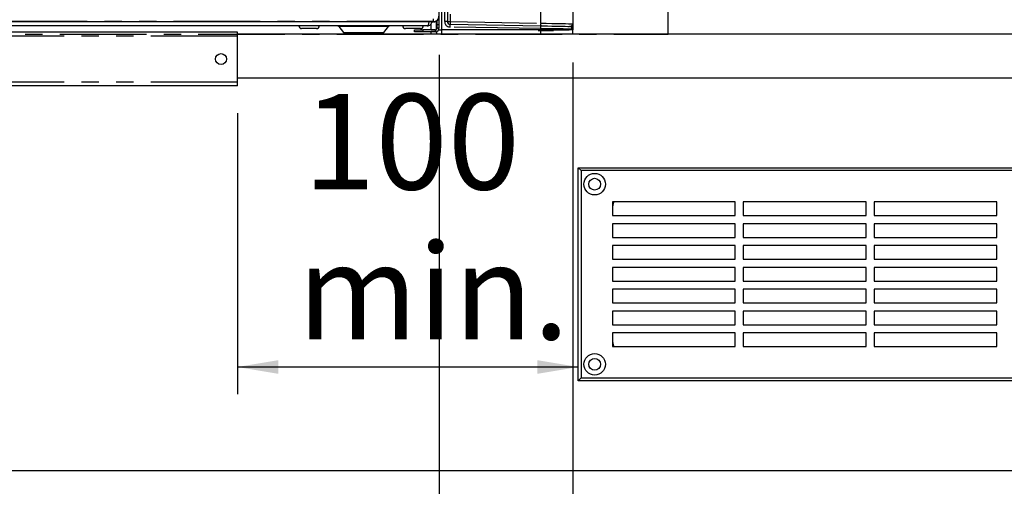
# Model space of a CAD drawing. Extents: x -40 to 841, y -34 to 591.
# Drawn here: x 103 to 176, y 56 to 90 of the extents above; entities that cross this region are included whole.
import ezdxf

# ---------------------------------------------------------------- set-up
doc = ezdxf.new("R2010")
doc.units = 0
doc.linetypes.add('CENTER', pattern=[10.16, 6.35, -1.27, 1.27, -1.27])
doc.linetypes.add('PHANTOM', pattern=[12.7, 6.35, -1.27, 1.27, -1.27, 1.27, -1.27])
doc.layers.get('0').update_dxf_attribs({"linetype": 'CONTINUOUS'})
doc.styles.add('SLDTEXTSTYLE2', font='TXT', dxfattribs={"width": 0.605})
doc.dimstyles.new('SLDDIMSTYLE0', dxfattribs={"dimtxt": 5.172414, "dimasz": 3, "dimexe": 0, "dimexo": 0.0625, "dimgap": 1.293103, "dimtad": 1, "dimdec": 0, "dimlfac": 5, "dimrnd": 1e-09, "dimzin": 12, "dimtxsty": 'SLDTEXTSTYLE2', "dimsah": 1, "dimcen": 0.09, "dimazin": 3, "dimtfac": 1, "dimtdec": 0, "dimtofl": 0, "dimtmove": 0, "dimatfit": 3, "dimtolj": 1, "dimtzin": 12})
doc.dimstyles.new('SLDDIMSTYLE1', dxfattribs={"dimtxt": 5.172414, "dimasz": 3, "dimexe": 0, "dimexo": 0.0625, "dimgap": 1.293103, "dimtad": 1, "dimdec": 0, "dimlfac": 5, "dimrnd": 1e-09, "dimzin": 12, "dimtxsty": 'SLDTEXTSTYLE2', "dimsah": 1, "dimcen": 0.09, "dimazin": 3, "dimtfac": 1, "dimtdec": 0, "dimtmove": 0, "dimatfit": 3, "dimtolj": 1, "dimtzin": 12})
doc.dimstyles.new('SLDDIMSTYLE12', dxfattribs={"dimtxt": 5.172414, "dimasz": 3, "dimexe": 0, "dimexo": 0.0625, "dimgap": 1.293103, "dimtad": 0, "dimtih": 1, "dimtoh": 1, "dimdec": 0, "dimlfac": 5, "dimrnd": 1e-09, "dimzin": 12, "dimtxsty": 'SLDTEXTSTYLE2', "dimblk1": 'NONE', "dimblk2": 'NONE', "dimsah": 1, "dimcen": 0, "dimazin": 3, "dimtfac": 1, "dimtdec": 0, "dimtmove": 0, "dimatfit": 3, "dimtolj": 1, "dimtzin": 12})
doc.dimstyles.new('SLDDIMSTYLE3', dxfattribs={"dimtxt": 5.172414, "dimasz": 3, "dimexe": 0, "dimexo": 0.0625, "dimgap": 1.293103, "dimtad": 0, "dimtih": 1, "dimtoh": 1, "dimdec": 0, "dimlfac": 5, "dimrnd": 1e-09, "dimzin": 12, "dimtxsty": 'SLDTEXTSTYLE2', "dimblk1": 'NONE', "dimblk2": 'NONE', "dimsah": 1, "dimcen": 0, "dimazin": 3, "dimtfac": 1, "dimtdec": 0, "dimtmove": 0, "dimatfit": 3, "dimtolj": 1, "dimtzin": 12})

# ---------------------------------------------------------------- blocks, each defined once
blk = doc.blocks.new('_D_7')
at = {"color": 7, "linetype": 'CONTINUOUS'}
for p, q in [((144.024, 95.101), (144.024, 128.799)), ((144.024, 126.799), (138.024, 126.799)), ((144.024, 126.799), (151.024, 126.799)), ((151.024, 126.799), (165.025, 126.799))]:
    blk.add_line(p, q, dxfattribs=at)
for points in [[(144.024, 126.799), (141.024, 127.299), (141.024, 126.299)], [(151.024, 126.799), (154.024, 126.299), (154.024, 127.299)]]:
    blk.add_solid(points, dxfattribs=at)
at = {"color": 7, "linetype": 'CONTINUOUS', "insert": (156.255, 135.823), "char_height": 7, "attachment_point": 1, "style": 'SLDTEXTSTYLE2'}
blk.add_mtext('35', dxfattribs=at)
blk = doc.blocks.new('_D_12')
at = {"color": 7, "linetype": 'CONTINUOUS'}
for p, q in [((119.424, 83.555), (119.424, 62.959)), ((119.424, 64.959), (144.424, 64.959))]:
    blk.add_line(p, q, dxfattribs=at)
for points in [[(119.424, 64.959), (122.424, 64.459), (122.424, 65.459)], [(144.424, 64.959), (141.424, 65.459), (141.424, 64.459)]]:
    blk.add_solid(points, dxfattribs=at)
at = {"color": 7, "linetype": 'CONTINUOUS', "char_height": 7, "attachment_point": 1, "style": 'SLDTEXTSTYLE2'}
for s, insert in [('100', (124.248, 84.969)), ('min.', (123.815, 73.982))]:
    blk.add_mtext(s, dxfattribs=dict(at, insert=insert))
blk = doc.blocks.new('_D_13')
at = {"color": 7, "linetype": 'CONTINUOUS'}
for p, q in [((55.424, 87.823), (55.425, 39.839)), ((134.224, 87.823), (134.225, 39.84)), ((55.424, 41.839), (134.224, 41.84))]:
    blk.add_line(p, q, dxfattribs=at)
for points in [[(55.424, 41.839), (58.424, 41.339), (58.424, 42.339)], [(134.224, 41.84), (131.224, 42.34), (131.224, 41.34)]]:
    blk.add_solid(points, dxfattribs=at)
at = {"color": 7, "linetype": 'CONTINUOUS', "insert": (88.247, 50.863), "char_height": 7, "attachment_point": 1, "rotation": 0.00079, "style": 'SLDTEXTSTYLE2'}
blk.add_mtext('394', dxfattribs=at)
blk = doc.blocks.new('_D_14')
at = {"color": 7, "linetype": 'CONTINUOUS'}
for p, q in [((134.224, 87.823), (134.225, 39.84)), ((144.024, 87.275), (144.025, 39.84)), ((134.224, 41.84), (128.224, 41.84)), ((134.224, 41.84), (144.024, 41.84)), ((144.024, 41.84), (150.024, 41.84))]:
    blk.add_line(p, q, dxfattribs=at)
for points in [[(134.224, 41.84), (131.224, 42.34), (131.224, 41.34)], [(144.024, 41.84), (147.024, 41.34), (147.024, 42.34)]]:
    blk.add_solid(points, dxfattribs=at)
at = {"color": 7, "linetype": 'CONTINUOUS', "insert": (134.74, 50.863), "char_height": 7, "attachment_point": 1, "rotation": 0.00079, "style": 'SLDTEXTSTYLE2'}
blk.add_mtext('50', dxfattribs=at)
blk = doc.blocks.new('_D_17')
at = {"color": 7, "linetype": 'CONTINUOUS'}
blk.add_line((171.661, 351.904), (294.937, 351.904), dxfattribs=at)
at = {"color": 7, "linetype": 'CONTINUOUS', "char_height": 7, "attachment_point": 1, "style": 'SLDTEXTSTYLE2'}
for s, insert in [('%%c', (173.249, 360.927)), ('35', (183.686, 360.927)), ('Hole for HydroTap Arc Tap', (194.643, 360.927))]:
    blk.add_mtext(s, dxfattribs=dict(at, insert=insert))
blk = doc.blocks.new('_NONE')
blk = doc.blocks.new('_D_41')
at = {"color": 7, "linetype": 'CONTINUOUS'}
blk.add_line((624.898, 247.218), (645.692, 247.218), dxfattribs=at)
at = {"color": 7, "linetype": 'CONTINUOUS', "char_height": 7, "attachment_point": 1, "style": 'SLDTEXTSTYLE2'}
for s, insert in [('%%c', (626.486, 267.227)), ('35', (636.923, 267.227)), ('hole', (629.485, 256.241))]:
    blk.add_mtext(s, dxfattribs=dict(at, insert=insert))
blk = doc.blocks.new('_D_42')
at = {"color": 7, "linetype": 'CONTINUOUS'}
blk.add_line((562.543, 261.179), (498.471, 261.179), dxfattribs=at)
at = {"color": 7, "linetype": 'CONTINUOUS', "char_height": 7, "attachment_point": 1, "style": 'SLDTEXTSTYLE2'}
for s, insert in [('%%c', (518.961, 292.175)), ('holes', (540.354, 292.175)), ('3-', (511.951, 292.175)), ('10', (529.397, 292.175)), ('@ 155mm P.C.D.', (498.471, 281.189)), ('equispaced', (517.585, 270.203))]:
    blk.add_mtext(s, dxfattribs=dict(at, insert=insert))

msp = doc.modelspace()

# ---------------------------------------------------------------- linework, layer by layer
at = {"color": 5, "linetype": 'CENTER'}
for p, q in [((151.02382, 89.35526), (151.02382, 195.96515)), ((45.438868, 89.35526), (151.02382, 89.35526))]:
    msp.add_line(p, q, dxfattribs=at)
at = {"color": 7, "linetype": 'CONTINUOUS'}
for p, q in [((134.423821, 89.675258), (134.423821, 123.835258)), ((134.823819, 123.835258), (134.823819, 90.271799)), ((134.22382, 90.022581), (134.22382, 95.022582)), ((144.023819, 93.100797), (144.023819, 90.111213)), ((133.742966, 90.263878), (55.902852, 90.263878)), ((133.742966, 90.263878), (133.792885, 90.242581)), ((134.02382, 89.697682), (134.02382, 90.298824)), ((134.083818, 90.022581), (134.083818, 90.346907)), ((133.342905, 89.955263), (56.302907, 89.955263)), ((125.232904, 89.75526), (124.132906, 89.75526)), ((126.85139, 89.916234), (127.198844, 89.464544)), ((130.16697, 89.464544), (130.514424, 89.916234)), ((132.852905, 89.75526), (131.752907, 89.75526)), ((132.42382, 89.522581), (132.42382, 89.66258)), ((132.42382, 89.66258), (133.023818, 89.66258)), ((133.923818, 89.66258), (133.023818, 89.66258)), ((133.623819, 89.675258), (133.623819, 90.114282)), ((133.623819, 89.66258), (133.623819, 89.675258)), ((133.82292, 90.242581), (133.792885, 90.242581)), ((134.083818, 89.822583), (134.083818, 90.022581)), ((134.185155, 89.675258), (134.423821, 89.675258)), ((134.22382, 89.822583), (134.22382, 90.022581)), ((134.422948, 89.355259), (134.422948, 89.675258)), ((134.423821, 89.355259), (134.423821, 89.675258)), ((141.665705, 89.675258), (134.423821, 89.675258)), ((135.020329, 90.071832), (141.665705, 89.955835)), ((141.664831, 89.675258), (143.761067, 89.675258)), ((143.97382, 89.675258), (141.664831, 89.675258)), ((144.023819, 89.675258), (141.665705, 89.675258)), ((143.02382, 89.675258), (142.223941, 89.675258)), ((143.323819, 89.675258), (143.02382, 89.675258)), ((143.07382, 89.675258), (143.02382, 89.675258)), ((144.023819, 90.111213), (144.023819, 89.761244)), ((144.023819, 89.761244), (144.023819, 89.675258)), ((144.023819, 89.355259), (144.023819, 89.675258)), ((119.423817, 89.495258), (47.423817, 89.495258)), ((119.423817, 89.20794), (119.423817, 89.495258)), ((313.883127, 89.355259), (119.423817, 89.355259)), ((119.423817, 85.842578), (119.423817, 89.20794)), ((133.023818, 89.522581), (132.42382, 89.522581)), ((133.923818, 89.522581), (133.023818, 89.522581)), ((133.623819, 89.355259), (133.623819, 89.522581)), ((119.423817, 86.155258), (314.251425, 86.155258)), ((119.423817, 85.55526), (47.423817, 85.55526)), ((119.423817, 85.55526), (119.423817, 85.842578)), ((144.623821, 79.355262), (144.42382, 79.55526)), ((144.42382, 79.55526), (206.423821, 79.55526)), ((144.42382, 63.955258), (144.42382, 79.55526)), ((206.22382, 79.355262), (144.623821, 79.355262)), ((144.623821, 79.355262), (144.623821, 64.155255)), ((146.923821, 77.055262), (146.923821, 76.055263)), ((155.923818, 77.055262), (146.923821, 77.055262)), ((155.923818, 76.055263), (155.923818, 77.055262)), ((165.52382, 77.055262), (156.52382, 77.055262)), ((156.52382, 77.055262), (156.52382, 76.055263)), ((165.52382, 76.055263), (165.52382, 77.055262)), ((175.12382, 77.055262), (166.12382, 77.055262)), ((166.12382, 77.055262), (166.12382, 76.055263)), ((175.12382, 76.055263), (175.12382, 77.055262)), ((146.923821, 76.055263), (155.923818, 76.055263)), ((156.52382, 76.055263), (165.52382, 76.055263)), ((166.12382, 76.055263), (175.12382, 76.055263)), ((146.923821, 75.455259), (146.923821, 74.45526)), ((155.923818, 75.455259), (146.923821, 75.455259)), ((155.923818, 74.45526), (155.923818, 75.455259)), ((156.52382, 75.455259), (156.52382, 74.45526)), ((165.52382, 75.455259), (156.52382, 75.455259)), ((165.52382, 74.45526), (165.52382, 75.455259)), ((175.12382, 75.455259), (166.12382, 75.455259)), ((166.12382, 75.455259), (166.12382, 74.45526)), ((175.12382, 74.45526), (175.12382, 75.455259)), ((146.923821, 74.45526), (155.923818, 74.45526)), ((156.52382, 74.45526), (165.52382, 74.45526)), ((166.12382, 74.45526), (175.12382, 74.45526)), ((146.923821, 73.855262), (146.923821, 72.855263)), ((155.923818, 73.855262), (146.923821, 73.855262)), ((155.923818, 72.855263), (155.923818, 73.855262)), ((165.52382, 73.855262), (156.52382, 73.855262)), ((156.52382, 73.855262), (156.52382, 72.855263)), ((165.52382, 72.855263), (165.52382, 73.855262)), ((166.12382, 73.855262), (166.12382, 72.855263)), ((175.12382, 73.855262), (166.12382, 73.855262)), ((175.12382, 72.855263), (175.12382, 73.855262)), ((146.923821, 72.855263), (155.923818, 72.855263)), ((155.923818, 72.255258), (146.923821, 72.255258)), ((146.923821, 72.255258), (146.923821, 71.255259)), ((155.923818, 71.255259), (155.923818, 72.255258)), ((156.52382, 72.855263), (165.52382, 72.855263)), ((165.52382, 72.255258), (156.52382, 72.255258)), ((156.52382, 72.255258), (156.52382, 71.255259)), ((165.52382, 71.255259), (165.52382, 72.255258)), ((166.12382, 72.855263), (175.12382, 72.855263)), ((175.12382, 72.255258), (166.12382, 72.255258)), ((166.12382, 72.255258), (166.12382, 71.255259)), ((175.12382, 71.255259), (175.12382, 72.255258)), ((146.923821, 71.255259), (155.923818, 71.255259)), ((156.52382, 71.255259), (165.52382, 71.255259)), ((166.12382, 71.255259), (175.12382, 71.255259)), ((155.923818, 70.655261), (146.923821, 70.655261)), ((146.923821, 70.655261), (146.923821, 69.655262)), ((155.923818, 69.655262), (155.923818, 70.655261)), ((165.52382, 70.655261), (156.52382, 70.655261)), ((156.52382, 70.655261), (156.52382, 69.655262)), ((165.52382, 69.655262), (165.52382, 70.655261)), ((166.12382, 70.655261), (166.12382, 69.655262)), ((175.12382, 70.655261), (166.12382, 70.655261)), ((175.12382, 69.655262), (175.12382, 70.655261)), ((146.923821, 69.655262), (155.923818, 69.655262)), ((156.52382, 69.655262), (165.52382, 69.655262)), ((166.12382, 69.655262), (175.12382, 69.655262)), ((146.923821, 69.055258), (146.923821, 68.055259)), ((155.923818, 69.055258), (146.923821, 69.055258)), ((155.923818, 68.055259), (155.923818, 69.055258)), ((156.52382, 69.055258), (156.52382, 68.055259)), ((165.52382, 69.055258), (156.52382, 69.055258)), ((165.52382, 68.055259), (165.52382, 69.055258)), ((166.12382, 69.055258), (166.12382, 68.055259)), ((175.12382, 69.055258), (166.12382, 69.055258)), ((175.12382, 68.055259), (175.12382, 69.055258)), ((146.923821, 68.055259), (155.923818, 68.055259)), ((156.52382, 68.055259), (165.52382, 68.055259)), ((166.12382, 68.055259), (175.12382, 68.055259)), ((155.923818, 67.455255), (146.923821, 67.455255)), ((146.923821, 67.455255), (146.923821, 66.455256)), ((155.923818, 66.455256), (155.923818, 67.455255)), ((165.52382, 67.455255), (156.52382, 67.455255)), ((156.52382, 67.455255), (156.52382, 66.455256)), ((165.52382, 66.455256), (165.52382, 67.455255)), ((166.12382, 67.455255), (166.12382, 66.455256)), ((175.12382, 67.455255), (166.12382, 67.455255)), ((175.12382, 66.455256), (175.12382, 67.455255)), ((146.923821, 66.455256), (155.923818, 66.455256)), ((156.52382, 66.455256), (165.52382, 66.455256)), ((166.12382, 66.455256), (175.12382, 66.455256)), ((144.42382, 63.955258), (144.623821, 64.155255)), ((206.423821, 63.955258), (144.42382, 63.955258)), ((144.623821, 64.155255), (206.22382, 64.155255)), ((315.632011, 57.35526), (42.223825, 57.35526))]:
    msp.add_line(p, q, dxfattribs=at)
at = {"color": 8, "linetype": 'PHANTOM'}
for p, q in [((134.627311, 90.271799), (134.627311, 123.835258)), ((135.020329, 123.832195), (135.020329, 90.271799)), ((141.665705, 90.155803), (141.665705, 93.100797)), ((133.800228, 90.265273), (55.845393, 90.265273)), ((133.82292, 90.242581), (133.800228, 90.265273)), ((134.823819, 90.271799), (134.627311, 90.271799)), ((134.823819, 90.271799), (135.020329, 90.271799)), ((135.020329, 90.271799), (141.665705, 90.155803)), ((130.514424, 89.916234), (126.85139, 89.916234)), ((133.023818, 89.66258), (133.023818, 89.522581)), ((133.623819, 89.675258), (134.02382, 89.675258)), ((133.923818, 89.66258), (133.923818, 89.522581)), ((134.023814, 89.539735), (134.023814, 89.355259)), ((134.22382, 90.022581), (134.083818, 90.022581)), ((134.083818, 89.822583), (134.22382, 89.822583)), ((141.665705, 89.755868), (135.020329, 89.871864)), ((141.473819, 89.625262), (142.596446, 89.625262)), ((141.665705, 89.675258), (141.665705, 89.755868)), ((141.665705, 89.355259), (141.665705, 89.675258)), ((143.779726, 89.918934), (143.909268, 89.938228)), ((144.023819, 89.761244), (143.97191, 89.718966)), ((119.423817, 89.20794), (47.423817, 89.20794)), ((127.198844, 89.464544), (130.16697, 89.464544)), ((119.423817, 85.842578), (47.423817, 85.842578))]:
    msp.add_line(p, q, dxfattribs=at)
at = {"color": 7, "linetype": 'CONTINUOUS', "flags": 128}
for points in [[(133.342905, 89.955263), (133.396249, 89.977621), (133.440425, 90.043472), (133.47113, 90.139787), (133.486925, 90.250419), (133.487477, 90.263878)], [(141.665705, 89.955835), (142.085047, 89.948516), (142.487542, 89.941488), (142.858376, 89.935015), (143.183904, 89.929335), (143.452139, 89.924656), (143.653216, 89.921145), (143.779726, 89.918934)], [(141.665705, 89.955835), (142.162265, 89.947169), (142.638801, 89.938848), (143.077706, 89.931189), (143.462755, 89.924465), (143.779726, 89.918934)]]:
    msp.add_lwpolyline(points, dxfattribs=at)
at = {"color": 8, "linetype": 'PHANTOM', "flags": 128}
for points in [[(133.800228, 90.265273), (133.796777, 90.31912), (133.793326, 90.469967)], [(141.665705, 90.155803), (142.077191, 90.148024), (142.475207, 90.140496), (142.847921, 90.133451), (143.184264, 90.127091), (143.474238, 90.121608), (143.709226, 90.117161), (143.882249, 90.113889), (143.988161, 90.111886), (144.023819, 90.111213)], [(143.97191, 89.718966), (143.833898, 89.721172), (143.614544, 89.724682), (143.321921, 89.729367), (142.966803, 89.735048), (142.562254, 89.741521), (142.12317, 89.748548), (141.665705, 89.755868)], [(143.909268, 89.938228), (143.954368, 89.968537), (144.023816, 90.110372), (144.023819, 90.111213)]]:
    msp.add_lwpolyline(points, dxfattribs=at)
at = {"color": 7, "linetype": 'CONTINUOUS'}
for centre, radius in [((118.223821, 87.525262), 0.4), ((145.62382, 78.355259), 0.789999), ((145.62382, 78.35526), 0.43), ((145.623819, 65.15526), 0.79), ((145.623818, 65.155257), 0.429998)]:
    msp.add_circle(centre, radius, dxfattribs=at)
for centre, radius, start, end in [((133.342914, 90.295254), 0.339991, 269.99853027, 0.00096751), ((133.347602, 90.294583), 0.155305, 330.04429404, 0.24971443), ((133.822922, 90.642564), 0.399983, 269.99960696, 359.99996614), ((135.023822, 90.271805), 0.200003, 180.0015318, 268.9993188), ((124.132905, 89.955262), 0.200003, 179.99981369, 270.00018631), ((125.232904, 89.955262), 0.200003, 269.99981369, 0.00018631), ((126.772119, 89.855244), 0.100019, 37.57379112, 89.99448959), ((130.593684, 89.855267), 0.099996, 89.99903123, 142.43268806), ((131.752906, 89.955262), 0.200003, 179.99981369, 270.00018631), ((132.852902, 89.955262), 0.200003, 270.00066746, 0.0001863), ((133.923816, 89.822585), 0.300004, 270.00038287, 359.99961713), ((133.923824, 89.822574), 0.159994, 269.99796599, 0.00310122), ((127.420766, 89.635227), 0.279968, 217.56433826, 270.00196838), ((129.945037, 89.63525), 0.279991, 269.99912586, 322.4333478), ((148.124032, 76.55522), 1.200212, 155.37807218, 179.99794212), ((148.123781, 66.955243), 1.19996, 179.99943986, 204.62454585)]:
    msp.add_arc(centre, radius, start, end, dxfattribs=at)
at = {"color": 8, "linetype": 'PHANTOM'}
for centre, radius, start, end in [((133.800192, 90.665292), 0.400019, 270.00520493, 359.99564887), ((135.027299, 90.271792), 0.399988, 179.99890155, 269.00151464), ((137.884869, 90.171816), 2.866284, 178.00096138, 181.99903862), ((132.155789, 89.971848), 2.866284, 358.00096138, 1.99903862), ((144.530245, 90.055819), 2.866284, 178.00096138, 181.99903862), ((138.801165, 89.855851), 2.866284, 358.00096138, 1.99903862), ((143.774141, 89.721232), 0.197781, 359.3437982, 88.38180789), ((143.828288, 89.760251), 0.195534, 0.29082993, 65.53429618)]:
    msp.add_arc(centre, radius, start, end, dxfattribs=at)

# ---------------------------------------------------------------- dimensions: what is measured, and where the dimension line sits
at = {"color": 7, "linetype": 'CONTINUOUS'}
for p1, text, dimstyle, picture, middle in [((2.385377, 6.297453), '<> Hole for HydroTap Arc Tap', 'SLDDIMSTYLE3', '_D_17', (234.092879, 357.425993)), ((1.831835, 0.802693), '3-<> holes\\P@ 155mm P.C.D.\\Pequispaced', 'SLDDIMSTYLE12', '_D_42', (529.71345, 277.687361)), ((6.529916, 2.521805), '<>\\Phole', 'SLDDIMSTYLE3', '_D_41', (636.088972, 258.232989))]:
    dim = msp.add_diameter_dim_2p(p1=p1, p2=(0, 0), text=text, dimstyle=dimstyle, dxfattribs=at)
    dim.commit()
    dim.dimension.update_dxf_attribs({"geometry": picture, "text_midpoint": middle, "dimtype": 163})
dim = msp.add_linear_dim(base=(151.02382, 126.799271), p1=(144.02382, 93.100794), p2=(151.02382, 89.35526), dimstyle='SLDDIMSTYLE1', dxfattribs=at)
dim.commit()
dim.dimension.update_dxf_attribs({"geometry": '_D_7', "text_midpoint": (160.640129, 126.799271), "dimtype": 160})
for base, p1, p2, dimstyle, picture, middle in [((134.224485, 41.840411), (55.42382, 89.82258), (134.22382, 89.82258), 'SLDDIMSTYLE0', '_D_13', (94.824485, 41.839865)), ((144.024478, 41.83988), (134.22382, 89.82258), (144.02382, 89.27526), 'SLDDIMSTYLE1', '_D_14', (139.124482, 41.839812))]:
    dim = msp.add_linear_dim(base=base, p1=p1, p2=p2, angle=0.00079463, dimstyle=dimstyle, dxfattribs=at)
    dim.commit()
    dim.dimension.update_dxf_attribs({"geometry": picture, "text_midpoint": middle, "dimtype": 160})
dim = msp.add_linear_dim(base=(144.42382, 64.959022), p1=(119.42382, 85.55526), p2=(144.42382, 63.95526), text='<> \\Pmin.', dimstyle='SLDDIMSTYLE0', dxfattribs=at)
dim.commit()
dim.dimension.update_dxf_attribs({"geometry": '_D_12', "text_midpoint": (131.92382, 64.959022), "dimtype": 160})

doc.saveas('drawing.dxf')
